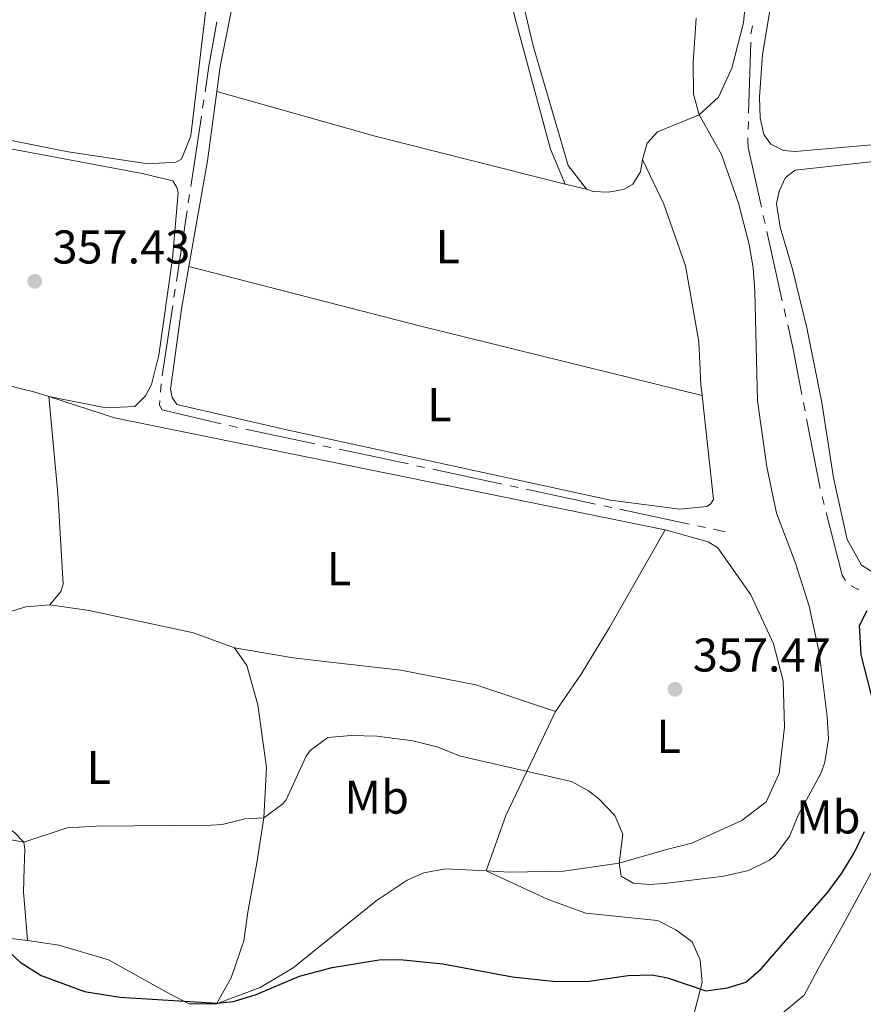
# Model space of a CAD drawing. Units: metres. Extents: x 627787 to 632297, y 694716 to 697768.
# Drawn here: x 630246 to 630424, y 695430 to 695638 of the extents above; entities that cross this region are included whole.
import ezdxf
from ezdxf.enums import TextEntityAlignment as Align

# ---------------------------------------------------------------- set-up
doc = ezdxf.new("R2010")
doc.units = ezdxf.units.M
doc.header["$MEASUREMENT"] = 0
for name, color, linetype, lineweight in [('Carátula', 7, 'Continuous', 0), ('Elementos auxiliares', 7, 'Continuous', 0), ('Entidades rústicas y varios', 7, 'Continuous', 0), ('Hidrografía', 7, 'Continuous', 0), ('Relieve y altimetría', 7, 'Continuous', 0), ('Textos de rotulación', 7, 'Continuous', 0)]:
    doc.layers.add(name, color=color, linetype=linetype, lineweight=lineweight)
doc.styles.add('Style-Arial', font='txt')
doc.styles.add('Style-Arial Narrow', font='txt')

# ---------------------------------------------------------------- blocks, each defined once
blk = doc.blocks.new('5PATER_128')
at = {"layer": 'Relieve y altimetría', "linetype": 'Continuous', "lineweight": 0}
h = blk.add_hatch(color=250, dxfattribs=at)
edge = h.paths.add_edge_path()
edge.add_ellipse((1.001171767711639e-08, 1.001171767711639e-08), major_axis=(-1.095731443231309, -1.110710700762829), ratio=0.999422240966032, start_angle=0, end_angle=360)
blk = doc.blocks.new('5PATER_190')
at = {"layer": 'Relieve y altimetría', "linetype": 'Continuous', "lineweight": 0}
h = blk.add_hatch(color=250, dxfattribs=at)
edge = h.paths.add_edge_path()
edge.add_ellipse((1.001171767711639e-08, 1.024454832077026e-08), major_axis=(-1.095731443231309, -1.110710700762829), ratio=0.999422240966032, start_angle=0, end_angle=360)

msp = doc.modelspace()

# ---------------------------------------------------------------- linework, layer by layer
at = {"layer": 'Carátula', "color": 7, "linetype": 'Continuous', "lineweight": 0}
msp.add_3dface([(627842.8219999999, 694715.6710000001), (632297.044, 694798.7150000001), (632241.6810000001, 697768.21), (627787.459, 697685.166)], dxfattribs=at)
at = {"layer": 'Elementos auxiliares', "color": 250, "linetype": 'Continuous', "lineweight": 0}
msp.add_3dface([(628705.3600000001, 695125.74), (628662.77, 697439), (632091.1599999999, 697502.9199999999), (632134.8800000001, 695189.6799999999)], dxfattribs=at)
at = {"layer": 'Entidades rústicas y varios', "color": 92, "linetype": 'Continuous', "lineweight": 0, "extrusion": (0.08844890944102672, -0.01721028084367093, 0.9959320241120753), "elevation": 44133.88998398378, "flags": 128}
msp.add_lwpolyline([(803162.44695378, -483815.0008307691), (803185.1772960685, -483814.5902111782), (803199.8916279911, -483813.7356785161)], dxfattribs=at)
at = {"layer": 'Entidades rústicas y varios', "color": 92, "linetype": 'Continuous', "lineweight": 0, "extrusion": (0.02528199390886934, 0.1125117252140241, 0.9933287132029134), "elevation": 94557.26868672439, "flags": 128}
msp.add_lwpolyline([(-462445.7542129308, -811391.6713502039), (-462480.5021704775, -811389.8502869639), (-462521.9466313464, -811388.696946912)], dxfattribs=at)
at = {"layer": 'Entidades rústicas y varios', "color": 92, "linetype": 'Continuous', "lineweight": 0, "extrusion": (0.07744095583468895, -0.01767410827669766, 0.9968402701817545), "elevation": 36879.78868733163, "flags": 128}
msp.add_lwpolyline([(818424.4865298013, -458301.7420271933), (818424.4865298013, -458306.3497298746)], dxfattribs=at)
at = {"layer": 'Entidades rústicas y varios', "color": 92, "linetype": 'Continuous', "lineweight": 0, "extrusion": (-0.1175799078207799, -0.4656320020746234, 0.8771327173927758), "elevation": -397680.7605153834, "flags": 128}
msp.add_lwpolyline([(440797.6800366829, 727077.7740111188), (440848.3691274617, 727077.55329185), (440909.6004939321, 727077.940591699)], dxfattribs=at)
at = {"layer": 'Entidades rústicas y varios', "color": 92, "linetype": 'Continuous', "lineweight": 0, "extrusion": (-0.02971082291453572, -0.1504306645492207, 0.9881740141113918), "elevation": -123004.071396855, "flags": 128}
msp.add_lwpolyline([(483534.6970927878, 795036.6712857229), (483549.219719203, 795034.9300186546), (483667.3261792541, 795034.3010534162), (483668.0569706601, 795034.2452507061)], dxfattribs=at)
at = {"layer": 'Entidades rústicas y varios', "color": 92, "linetype": 'Continuous', "lineweight": 0, "extrusion": (-0.486225784574799, 0.08711259134710081, 0.8694802371781744), "elevation": -245600.1777023167, "flags": 128}
msp.add_lwpolyline([(-795757.0708589712, 433027.4454418612), (-795733.5785773816, 433020.0036601711), (-795721.3344221157, 433017.6998659482)], dxfattribs=at)
at = {"layer": 'Entidades rústicas y varios', "color": 92, "linetype": 'Continuous', "lineweight": 0}
for points in [[(630369.9010000001, 695713.5449999999, 359.708), (630369.9199999999, 695712.889, 359.708), (630369.689, 695711.831, 359.603), (630365.22, 695707.496, 358.973), (630341.6510000001, 695687.3589999999, 358.658), (630341.03, 695686.159, 358.658), (630340.8219999999, 695684.314, 358.658), (630348.76, 695655.787, 358.658), (630354.173, 695632.7, 358.763), (630361.6200000001, 695607.442, 358.973), (630365.446, 695602.433, 358.973)], [(630377.3430000001, 695608.696, 358.343), (630378.2919999999, 695612.139, 357.923), (630380.453, 695614.567, 357.397), (630389.2779999999, 695618.112, 355.717), (630393.369, 695621.9110000001, 354.877), (630396.2080000001, 695628.0360000001, 354.457), (630398.683, 695637.5660000001, 354.352), (630399.1880000001, 695642.703, 354.247), (630398.615, 695648.7280000001, 354.352), (630395.6529999999, 695655.601, 354.562), (630390.8700000001, 695661.8940000001, 355.297), (630384.342, 695669.45, 355.927), (630379.9439999999, 695676.0179999999, 356.977), (630379.013, 695680.8500000001, 357.818), (630379.9029999999, 695686.2609999999, 358.448), (630383.926, 695696.756, 358.763), (630384.8630000001, 695700.592, 358.343)], [(630287.277, 695623.0419999999, 358.996), (630287.9950000001, 695628.348, 359.024), (630290.848, 695642.8800000001, 359.024), (630291.588, 695644.4780000001, 359.024), (630294.875, 695648.7779999999, 359.024), (630308.709, 695660.6140000001, 359.024), (630327.1340000001, 695677.0519999999, 359.024), (630334.0760000001, 695682.118, 359.55), (630335.2490000001, 695682.415, 359.55), (630337.747, 695682.358, 359.55), (630338.6769999999, 695681.9909999999, 359.55), (630339.6270000001, 695680.969, 359.55), (630350.6359999999, 695637.429, 359.339), (630357.8600000001, 695610.8500000001, 359.339), (630360.9680000001, 695603.4550000001, 359.339)], [(630148.02, 695632.5989999999, 358.973), (630144.963, 695633.8219999999, 358.973), (630141.0719999999, 695636.5959999999, 359.078), (630124.4010000001, 695658.429, 359.183), (630123.0109999999, 695661.0150000001, 359.183), (630123.223, 695662.7280000001, 359.183), (630132.754, 695673.5179999999, 359.183), (630135.733, 695674.9199999999, 359.183), (630162.4070000001, 695670.0630000001, 359.288), (630273.311, 695646.033, 359.393), (630283.5050000001, 695643.314, 359.393), (630284.594, 695642.033, 359.393), (630285.0190000001, 695640.9950000001, 359.393), (630281.756, 695613.7110000001, 359.288), (630279.8, 695608.794, 359.183), (630278.639, 695608.1030000001, 359.183), (630272.7380000001, 695607.7960000001, 359.078), (630255.852, 695610.317, 358.973), (630226.256, 695616.2690000001, 359.498), (630192.831, 695622.895, 358.973), (630158.7339999999, 695630.027, 359.078), (630148.02, 695632.5989999999, 358.973)], [(630487.2849999999, 695618.328, 353.573), (630477.5860000001, 695617.646, 353.678), (630455.193, 695615.406, 353.678), (630429.81, 695612.158, 353.467), (630409.6370000001, 695610.378, 353.573), (630407.1359999999, 695610.567, 353.573), (630404.469, 695611.932, 353.573), (630402.963, 695613.9890000001, 353.573), (630402.202, 695617.513, 353.573), (630402.074, 695621.8430000001, 353.573), (630402.7239999999, 695630.9240000001, 353.573), (630404.7239999999, 695643.1980000001, 353.573), (630407.3929999999, 695650.632, 353.573), (630410.5689999999, 695654.2720000001, 353.573), (630414.196, 695655.956, 353.573), (630427.399, 695658.0549999999, 353.678), (630484.0430000001, 695665.6440000001, 353.783), (630490.338, 695665.962, 353.783), (630491.662, 695665.6070000001, 353.783), (630496.0360000001, 695662.3740000001, 353.939)], [(630251.7609999999, 695558.554, 358.808), (630263.783, 695556.152, 358.808), (630269.925, 695556.4920000001, 358.868), (630272.226, 695558.716, 358.66), (630273.4680000001, 695561.1170000001, 358.87), (630274.9909999999, 695567.335, 358.975), (630277.9310000001, 695587.78, 359.185), (630279.094, 695601.736, 359.29), (630278.8, 695602.7779999999, 359.29), (630277.97, 695604.1980000001, 359.29), (630271.4890000001, 695605.713, 359.29), (630202.679, 695618.646, 358.87)], [(630466.5079999999, 695521.5460000001, 352.534), (630459.935, 695521.7450000001, 352.534), (630447.8659999999, 695521.256, 351.903), (630430.5530000001, 695520.48, 352.008), (630426.4610000001, 695521.146, 352.008), (630423.6510000001, 695522.902, 352.008), (630420.601, 695528.327, 351.903), (630417.719, 695541.3759999999, 352.008), (630415.2760000001, 695557.3260000001, 352.113), (630412.0490000001, 695573.1229999999, 352.218), (630409.0549999999, 695585.5109999999, 352.323), (630406.429, 695594.3640000001, 352.323), (630405.625, 695599.331, 352.323), (630406.203, 695601.9750000001, 352.323), (630407.561, 695604.905, 352.323), (630409.618, 695606.4099999999, 352.323), (630433.311, 695609.0830000001, 352.323), (630459.084, 695612.4739999999, 352.008), (630475.98, 695614.0249999999, 352.008), (630485.4990000001, 695613.9029999999, 353.021)], [(630365.446, 695602.433, 358.973), (630366.905, 695601.9510000001, 358.973), (630370.0619999999, 695601.7820000001, 358.868), (630372.1540000001, 695602.1059999999, 358.658), (630373.4580000001, 695602.408, 358.553), (630375.264, 695603.5120000001, 358.448), (630376.896, 695606.0560000001, 358.343), (630377.3430000001, 695608.696, 358.343)], [(630377.3430000001, 695608.696, 358.343), (630381.8260000001, 695599.2409999999, 358.448), (630386.4140000001, 695586.243, 359.078), (630389.254, 695570.173, 358.658), (630389.6540000001, 695561.122, 358.973), (630389.912, 695558.7860000001, 358.962)], [(630389.912, 695558.7860000001, 358.962), (630392.3459999999, 695536.773, 358.868), (630391.717, 695535.835, 358.868), (630390.9450000001, 695535.287, 358.868), (630385.183, 695534.7220000001, 358.868), (630370.547, 695536.6529999999, 358.658), (630302.0730000001, 695551.565, 358.553), (630278.7990000001, 695556.9169999999, 358.868), (630277.837, 695558.3330000001, 358.868), (630277.52, 695560.162, 358.868), (630279.7779999999, 695577.04, 358.868), (630281.362, 695586.0460000001, 358.882)], [(630208.087, 695569.1610000001, 358.66), (630221.175, 695566.2650000001, 358.449), (630248.5590000001, 695559.591, 358.87), (630251.7609999999, 695558.554, 358.808)], [(630251.997, 695514.513, 358.345), (630254.277, 695517.338, 358.345), (630254.7550000001, 695518.9280000001, 358.345), (630253.662, 695538.071, 358.134), (630251.7609999999, 695558.554, 358.808)], [(630382.129, 695530.362, 358.436), (630391.223, 695527.8289999999, 358.436), (630393.23, 695526.575, 358.436), (630400.2220000001, 695516.669, 358.436), (630404.9950000001, 695506.304, 358.121), (630407.0660000001, 695498.4850000001, 357.911), (630407.3570000001, 695488.6429999999, 357.071), (630406.202, 695478.8900000001, 356.966), (630403.49, 695472.899, 356.966), (630398.354, 695468.9380000001, 356.966), (630387.726, 695464.158, 356.336), (630382.381, 695462.817, 356.231), (630372.355, 695459.8929999999, 355.076), (630360.584, 695458.2309999999, 353.08), (630349.163, 695458.024, 352.345), (630344.2749999999, 695458.2579999999, 352.269)], [(630358.9180000001, 695491.94, 357.083), (630364.331, 695499.8489999999, 358.029), (630370.341, 695509.746, 358.134), (630382.129, 695530.362, 358.436)], [(630247.25, 695443.5079999999, 350.345), (630243.7209999999, 695443.997, 350.455), (630238.8230000001, 695445.2960000001, 350.35), (630228.3130000001, 695449.844, 350.034), (630205.959, 695464.023, 349.404), (630192.44, 695477.0179999999, 348.564), (630178.798, 695489.7479999999, 348.879), (630175.1340000001, 695493.71, 348.669), (630162.0009999999, 695506.98, 349.194), (630150.092, 695518.841, 349.299), (630147.317, 695519.416, 349.299), (630146.024, 695518.7209999999, 349.299), (630145.5730000001, 695516.212, 349.194), (630146.682, 695509.8090000001, 349.194), (630149.902, 695503.075, 348.774), (630158.4890000001, 695488.095, 347.934), (630178.517, 695468.2, 348.039), (630202.9099999999, 695447.2520000001, 348.144), (630265.0090000001, 695399.317, 348.459)], [(630216.5700000001, 695504.5320000001, 357.82), (630222.5360000001, 695507.0719999999, 357.925), (630227.622, 695508.274, 358.45), (630246.8870000001, 695514.0989999999, 358.345), (630251.997, 695514.513, 358.345)], [(630251.997, 695514.513, 358.345), (630260.307, 695513.314, 358.345), (630282.381, 695508.584, 357.609), (630291.0109999999, 695505.425, 357.609)], [(630291.0109999999, 695505.425, 357.609), (630293.6170000001, 695501.6939999999, 357.399), (630295.966, 695493.358, 355.824), (630297.8019999999, 695480.1470000001, 355.509), (630297.199, 695469.4909999999, 354.669), (630295.773, 695459.9920000001, 353.934), (630293.8500000001, 695449.5590000001, 352.568), (630292.979, 695443.4920000001, 352.043), (630290.321, 695435.6640000001, 350.993), (630287.21, 695430.182, 350.034)], [(630291.0109999999, 695505.425, 357.609), (630303.419, 695503.297, 356.978), (630312.513, 695502.253, 356.768), (630326.2180000001, 695500.689, 357.503), (630342.0700000001, 695497.6130000001, 358.239), (630358.9180000001, 695491.94, 357.083)], [(630247.25, 695443.5079999999, 350.345), (630246.4169999999, 695453.858, 352.34), (630246.5320000001, 695458.8530000001, 352.865), (630246.6780000001, 695462.797, 354.545), (630246.5, 695464.368, 355.491), (630244.469, 695466.409, 355.491), (630238.4439999999, 695470.3019999999, 356.436), (630233.669, 695471.868, 356.226), (630230.5, 695472.4310000001, 356.541), (630225.54, 695475.8300000001, 356.016), (630214.4610000001, 695486.271, 355.596), (630209.9550000001, 695492.047, 356.226), (630210.2479999999, 695495.4709999999, 356.331), (630212.5009999999, 695499.2150000001, 357.171), (630216.5700000001, 695504.5320000001, 357.82)], [(630406.0970000001, 695427.469, 347.279), (630411.48, 695431.962, 347.384), (630414.466, 695437.567, 347.909), (630419.709, 695446.7849999999, 347.699), (630428.922, 695463.869, 348.644)], [(630344.2749999999, 695458.2579999999, 352.269), (630335.6159999999, 695458.673, 352.135), (630331.0430000001, 695457.881, 351.925), (630327.5430000001, 695456.3319999999, 351.82), (630320.9750000001, 695451.935, 351.4), (630303.402, 695437.7550000001, 350.98), (630296.433, 695433.608, 350.875), (630287.21, 695430.182, 350.034)], [(630388.1440000001, 695427.9210000001, 349.404), (630389.9140000001, 695434.672, 350.245), (630389.5109999999, 695439.388, 351.61), (630387.8200000001, 695443.2779999999, 351.925), (630384.3300000001, 695445.801, 352.345), (630380.462, 695447.788, 352.03), (630365.314, 695449.3090000001, 352.345), (630357.3470000001, 695452.2239999999, 351.714), (630344.2749999999, 695458.2579999999, 352.269)], [(630287.21, 695430.182, 350.034), (630281.432, 695430.142, 349.929), (630277.564, 695432.129, 350.245), (630264.344, 695439.486, 350.14), (630253.8759999999, 695442.591, 350.14), (630247.25, 695443.5079999999, 350.345)]]:
    msp.add_polyline3d(points, dxfattribs=at)
at = {"layer": 'Hidrografía', "color": 5, "linetype": 'Continuous', "lineweight": 0}
for p, q in [((630399.7664231844, 695618.5157290394), (630400.1928324127, 695633.5090202412)), ((630284.5515330168, 695621.3070769929), (630284.2890473984, 695619.57695191)), ((630284.0265617797, 695617.8468268272), (630281.7766850488, 695603.0171832577)), ((630399.6669276976, 695615.0172944258), (630399.716675441, 695616.7665117325)), ((630281.5141994304, 695601.2870581748), (630281.2517138117, 695599.556933092)), ((630280.989228193, 695597.8268080088), (630278.7393514621, 695582.9971644396)), ((630403.2321918011, 695595.1676539287), (630402.8504095832, 695596.8752478417)), ((630406.8863930311, 695578.8235407637), (630403.613974019, 695593.460060016)), ((630278.4768658436, 695581.2670393568), (630278.2143802249, 695579.5369142739)), ((630277.9518946065, 695577.8067891907), (630275.7020178754, 695562.9771456216)), ((630407.6499574671, 695575.408352938), (630407.2681752492, 695577.1159468507)), ((630275.4801950159, 695561.2423868964), (630275.3487230858, 695559.4973324181)), ((630411.6950383291, 695555.5734285132), (630411.3625624459, 695557.2910274339)), ((630414.877307497, 695539.1335531308), (630412.0275142123, 695553.8558295928)), ((630293.330503464, 695551.6722106179), (630307.9991946148, 695548.5378882105)), ((630309.7105419158, 695548.1722172629), (630311.4218892169, 695547.8065463156)), ((630313.1332365179, 695547.440875368), (630327.8019276687, 695544.3065529603)), ((630329.5132749698, 695543.940882013), (630331.2246222708, 695543.5752110654)), ((630332.9359695718, 695543.2095401178), (630347.6046607227, 695540.0752177103)), ((630349.3160080237, 695539.7095467628), (630351.0273553247, 695539.3438758152)), ((630352.7387026257, 695538.9782048676), (630367.4073937766, 695535.8438824601)), ((630415.7265763441, 695535.7419947165), (630415.2956190277, 695537.436276898)), ((630369.1187410776, 695535.4782115126), (630370.8300883786, 695535.112540565)), ((630372.5414356797, 695534.7468696174), (630387.2101268305, 695531.61254721)), ((630388.9214741315, 695531.2468762624), (630390.6328214325, 695530.881205315)), ((630392.3441687336, 695530.5155343674), (630394.7990000001, 695529.9909999999))]:
    msp.add_line(p, q, dxfattribs=at)
at = {"layer": 'Hidrografía', "color": 5, "linetype": 'Continuous', "lineweight": 0, "flags": 128}
for points in [[(630287.2587333522, 695637.8354181512), (630285.629, 695628.409), (630284.8140186355, 695623.037202076)], [(630400.2425801561, 695635.2582375482), (630400.243, 695635.273), (630400.5782984265, 695636.9724233008)], [(630402.4686273651, 695598.5828417544), (630399.6429999999, 695611.2209999999), (630399.6000000001, 695612.6640000001), (630399.6171799542, 695613.2680771188)], [(630411.0300865627, 695559.0086263544), (630409.182, 695568.5560000001), (630408.031739685, 695573.700759025)], [(630275.2172511558, 695557.75227794), (630275.1440000001, 695556.78), (630275.7, 695555.746), (630288.2099954926, 695552.8250607655)], [(630289.9135641344, 695552.4272971943), (630291.1740000001, 695552.1329999999), (630291.619156163, 695552.0378815655)], [(630420.2355950272, 695519.6906205106), (630419.5290000001, 695520.7930000001), (630416.1575336605, 695534.0477125349)], [(630423.0461603478, 695517.8268254469), (630422.7679999999, 695517.869), (630421.4520298438, 695518.5210632123)]]:
    msp.add_lwpolyline(points, dxfattribs=at)
at = {"layer": 'Relieve y altimetría', "color": 30, "linetype": 'Continuous', "lineweight": 0, "elevation": 355, "flags": 128}
msp.add_lwpolyline([(630241.4299999999, 695465.2760000001), (630246.5, 695464.3670000001), (630255.6030000001, 695467.3940000001), (630261.767, 695467.71), (630286.067, 695467.906), (630288.4169999999, 695468.105), (630293.2409999999, 695469.298), (630297.199, 695469.4909999999), (630301.2209999999, 695472.44), (630301.9450000001, 695473.3090000001), (630306.0959999999, 695482.4010000001), (630307.021, 695483.702), (630310.7490000001, 695486.44), (630315.7320000001, 695486.862), (630321.119, 695486.7590000001), (630328.7620000001, 695485.7919999999), (630333.791, 695484.496), (630338.8389999999, 695482.544), (630362.301, 695477.1610000001), (630365.906, 695475.1669999999), (630368.057, 695473.523), (630371.446, 695469.946), (630373.1370000001, 695466.0549999999), (630372.355, 695459.8929999999), (630372.8300000001, 695457.149), (630375.3700000001, 695455.648), (630378.7930000001, 695455.355), (630381.939, 695455.5800000001), (630394.5009999999, 695457.1329999999), (630399.719, 695458.3389999999), (630404.192, 695460.53), (630405.4029999999, 695461.5290000001), (630408.399, 695465.5419999999), (630410.2720000001, 695470.078), (630415.129, 695479.021), (630415.8500000001, 695481.2760000001), (630416.621, 695486.2180000001), (630416.3530000001, 695490.878), (630414.6980000001, 695504.466), (630412.5789999999, 695514.244), (630409.6070000001, 695523.513), (630405.621, 695533.9010000001), (630403.584, 695543.693), (630401.6329999999, 695557.686), (630401.0789999999, 695580.7860000001), (630400.696, 695585.7679999999), (630399.895, 695590.712), (630397.6359999999, 695599.466), (630394.0530000001, 695609.756), (630389.2779999999, 695618.111), (630388.095, 695622.5419999999), (630388.0320000001, 695629.1059999999), (630388.6710000001, 695638.5819999999)], dxfattribs=at)
at = {"layer": 'Relieve y altimetría', "color": 30, "linetype": 'Continuous', "lineweight": 30, "elevation": 350, "flags": 128}
for points in [[(630428.571, 695484.452), (630423.534, 695503.9820000001), (630423.219, 695510.146), (630424.8319999999, 695513.345)], [(630238.8230000001, 695445.2960000001), (630245.709, 695438.933), (630250.125, 695436.1740000001), (630259.267, 695432.746), (630266.764, 695431.5560000001), (630287.27, 695430.2609999999), (630290.8060000001, 695430.628), (630295.574, 695432.1340000001), (630304.788, 695436.021), (630311.706, 695437.8230000001), (630321.592, 695439.44), (630326.0020000001, 695439.5519999999), (630335.091, 695438.6400000001), (630349.8400000001, 695435.8929999999), (630358.966, 695434.8700000001), (630366.065, 695434.9610000001), (630374.3049999999, 695436.125), (630379.345, 695436.253), (630382.612, 695435.655), (630390.706, 695432.875), (630395.283, 695433.5360000001), (630399.189, 695434.702), (630402.3870000001, 695437.5549999999), (630416.486, 695453.7339999999), (630419.466, 695457.773), (630422.0590000001, 695462.0660000001), (630424.2849999999, 695466.5689999999)]]:
    msp.add_lwpolyline(points, dxfattribs=at)

# ---------------------------------------------------------------- block references
at = {"layer": 'Relieve y altimetría', "color": 250, "linetype": 'Continuous', "lineweight": 0}
for name, p in [('5PATER_128', (630248.7660000001, 695582.9450000001, 357.433)), ('5PATER_190', (630384.206, 695496.6669999999, 357.466))]:
    msp.add_blockref(name, p, dxfattribs=at)

# ---------------------------------------------------------------- texts
at = {"layer": 'Entidades rústicas y varios', "color": 92, "linetype": 'Continuous', "lineweight": 0, "style": 'Style-Arial Narrow'}
for s, p in [('L', (630336.1241597834, 695590.2680009999, 359.018)), ('L', (630334.3561597834, 695556.8560009999, 358.681)), ('L', (630313.1011597833, 695522.179001, 357.804)), ('L', (630382.8321597835, 695486.719001, 356.88)), ('L', (630262.3281597833, 695480.1260009999, 355.894)), ('Mb', (630321.0918623526, 695473.8560009999, 353.732)), ('Mb', (630416.5978623526, 695469.665001, 352.943))]:
    msp.add_text(s, height=7.000002, dxfattribs=at).set_placement(p, align=Align.MIDDLE_CENTER)
at = {"layer": 'Textos de rotulación', "color": 250, "linetype": 'Continuous', "lineweight": 0, "style": 'Style-Arial'}
for s, p in [('357.43', (630252.5160000001, 695586.6950000001, 357.433)), ('357.47', (630387.956, 695500.4169999999, 357.466))]:
    msp.add_text(s, height=7.000002, dxfattribs=at).set_placement(p)

doc.saveas('drawing.dxf')
